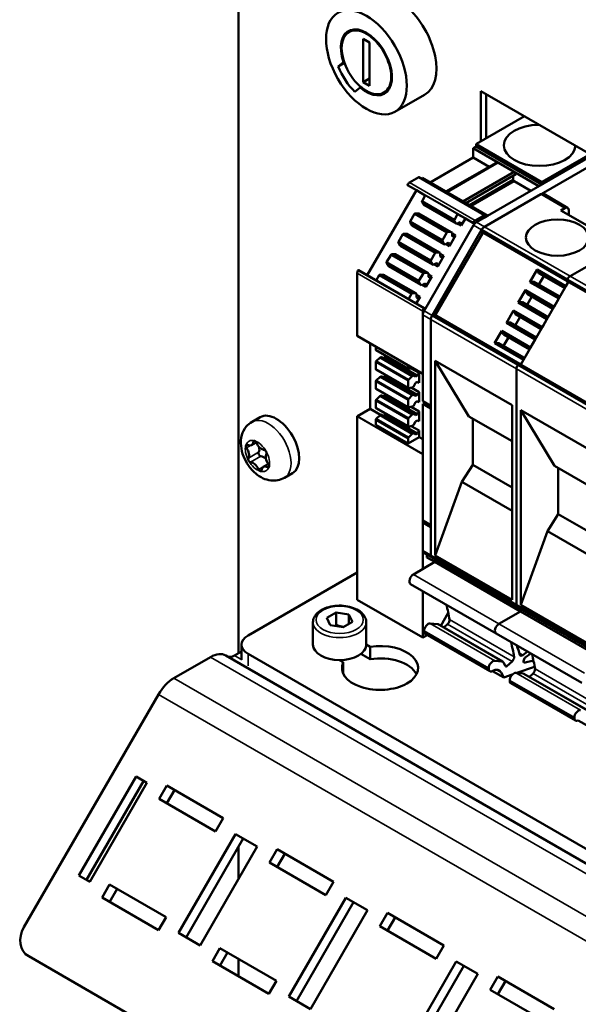
# Model space of a CAD drawing. Units: millimetres. Extents: x 0 to 2376, y 0 to 1680.
# Drawn here: x 1835 to 1877, y 670 to 744 of the extents above; entities that cross this region are included whole.
import ezdxf

# ---------------------------------------------------------------- set-up
doc = ezdxf.new("R2010")
doc.units = ezdxf.units.MM
doc.header["$LTSCALE"] = 4
doc.layers.add('Sichtbar (ISO)', color=7, linetype='Continuous', lineweight=50)
doc.layers.add('Sichtbar schmal (ISO)', color=7, linetype='Continuous', lineweight=35)

msp = doc.modelspace()

# ---------------------------------------------------------------- linework, layer by layer
at = {"layer": 'Sichtbar (ISO)'}
for p, q in [((1851.757, 696.267), (1851.757, 782.116)), ((1860.378, 743.121), (1860.039, 742.926)), ((1861.111, 742.422), (1861.596, 742.142)), ((1861.111, 739.156), (1861.111, 742.422)), ((1861.596, 742.142), (1861.596, 738.876)), ((1859.236, 740.325), (1859.632, 740.663)), ((1859.236, 740.325), (1859.709, 740.598)), ((1859.632, 740.663), (1859.677, 740.69)), ((1860.941, 738.795), (1860.891, 738.766)), ((1861.111, 739.156), (1861.596, 739.436)), ((1861.596, 738.876), (1861.111, 739.156)), ((1860.891, 738.766), (1860.495, 738.427)), ((1863.006, 738.568), (1862.668, 738.373)), ((1863.496, 736.938), (1865.719, 738.221)), ((1869.94, 734.711), (1869.94, 738.491)), ((1869.94, 738.491), (1958.833, 687.169)), ((1870.344, 738.258), (1870.344, 734.945)), ((1873.213, 736.601), (1869.608, 734.52)), ((1869.588, 734.485), (1869.588, 734.322)), ((1869.588, 734.322), (1869.366, 734.194)), ((1869.366, 734.194), (1874.295, 731.348)), ((1869.366, 734.194), (1869.366, 733.494)), ((1869.588, 734.322), (1874.518, 731.476)), ((1878.304, 733.662), (1869.609, 728.643)), ((1874.538, 731.674), (1878.143, 733.755)), ((1869.366, 733.494), (1866.133, 731.628)), ((1871.083, 733.109), (1867.325, 730.94)), ((1871.224, 733.121), (1867.386, 730.905)), ((1869.366, 733.494), (1870.558, 732.806)), ((1878.91, 733.312), (1870.215, 728.293)), ((1871.083, 733.109), (1871.224, 733.121)), ((1871.224, 733.121), (1872.437, 732.421)), ((1872.437, 732.421), (1868.598, 730.205)), ((1872.578, 732.246), (1868.82, 730.077)), ((1872.437, 732.421), (1872.578, 732.246)), ((1864.436, 731.428), (1865.107, 731.04)), ((1865.285, 732.024), (1864.591, 731.623)), ((1865.299, 732.025), (1870.229, 729.179)), ((1865.527, 731.978), (1865.454, 731.936)), ((1865.527, 731.978), (1870.457, 729.132)), ((1872.376, 731.826), (1869.083, 729.925)), ((1872.436, 731.722), (1869.204, 729.855)), ((1872.376, 732.13), (1872.376, 731.826)), ((1872.376, 731.826), (1872.436, 731.722)), ((1872.436, 731.722), (1873.689, 730.998)), ((1874.295, 731.348), (1874.518, 731.476)), ((1874.518, 731.476), (1874.518, 731.639)), ((1865.107, 731.04), (1861.421, 724.656)), ((1865.107, 731.04), (1865.774, 730.655)), ((1865.774, 730.655), (1865.53, 730.232)), ((1874.457, 730.742), (1870.215, 728.293)), ((1874.295, 731.348), (1874.295, 731.348)), ((1874.671, 730.763), (1876.459, 729.73)), ((1865.522, 730.173), (1865.663, 729.935)), ((1865.522, 730.173), (1867.947, 728.774)), ((1865.53, 730.232), (1867.954, 728.832)), ((1865.663, 729.935), (1865.72, 729.902)), ((1865.663, 729.935), (1868.088, 728.536)), ((1864.975, 729.272), (1864.644, 728.698)), ((1864.975, 729.272), (1867.4, 727.872)), ((1865.299, 729.304), (1865.022, 729.307)), ((1865.022, 729.307), (1867.447, 727.908)), ((1865.299, 729.304), (1867.723, 727.905)), ((1867.954, 728.832), (1868.198, 729.255)), ((1868.198, 729.255), (1868.784, 728.917)), ((1869.52, 728.777), (1870.214, 729.178)), ((1875.942, 729.534), (1876.245, 729.709)), ((1878.79, 727.89), (1875.942, 729.534)), ((1876.548, 729.534), (1876.548, 729.184)), ((1864.637, 728.639), (1864.778, 728.401)), ((1864.637, 728.639), (1867.061, 727.239)), ((1864.644, 728.698), (1867.068, 727.298)), ((1868.088, 728.536), (1867.947, 728.774)), ((1868.145, 728.503), (1868.088, 728.536)), ((1868.38, 728.639), (1868.145, 728.503)), ((1868.477, 728.386), (1868.21, 728.54)), ((1868.477, 728.583), (1868.38, 728.639)), ((1868.784, 728.917), (1868.477, 728.386)), ((1868.477, 728.386), (1868.477, 728.583)), ((1868.784, 728.917), (1869.469, 728.522)), ((1869.469, 728.522), (1869.365, 728.582)), ((1870.234, 729.166), (1870.234, 729.004)), ((1870.234, 729.004), (1870.457, 729.132)), ((1870.457, 729.132), (1870.457, 729.132)), ((1864.09, 727.738), (1863.758, 727.164)), ((1864.09, 727.738), (1866.514, 726.338)), ((1864.413, 727.77), (1864.137, 727.773)), ((1864.137, 727.773), (1866.561, 726.374)), ((1864.413, 727.77), (1866.838, 726.37)), ((1864.778, 728.401), (1867.202, 727.001)), ((1869.395, 728.416), (1865.677, 721.976)), ((1870.001, 728.066), (1866.283, 721.626)), ((1870.085, 727.848), (1866.513, 721.662)), ((1867.068, 727.298), (1867.4, 727.872)), ((1867.447, 727.908), (1867.723, 727.905)), ((1867.723, 727.905), (1867.78, 727.872)), ((1867.78, 727.872), (1867.78, 727.599)), ((1867.78, 727.796), (1868.048, 727.642)), ((1869.996, 728.058), (1876.421, 724.349)), ((1869.999, 727.898), (1870.085, 727.848)), ((1863.751, 727.105), (1863.892, 726.867)), ((1863.751, 727.105), (1866.175, 725.705)), ((1863.758, 727.164), (1866.183, 725.764)), ((1867.202, 727.001), (1867.061, 727.239)), ((1867.259, 726.968), (1867.202, 727.001)), ((1867.495, 727.105), (1867.259, 726.968)), ((1867.591, 726.852), (1867.324, 727.006)), ((1867.591, 727.049), (1867.495, 727.105)), ((1868.048, 727.642), (1867.591, 726.852)), ((1867.591, 726.852), (1867.591, 727.049)), ((1867.78, 727.599), (1867.877, 727.544)), ((1867.877, 727.544), (1868.048, 727.642)), ((1876.64, 724.583), (1880.881, 727.032)), ((1880.881, 727.032), (1876.64, 724.583)), ((1863.528, 726.236), (1863.251, 726.239)), ((1863.251, 726.239), (1865.675, 724.839)), ((1863.528, 726.236), (1865.952, 724.836)), ((1863.892, 726.867), (1863.949, 726.834)), ((1863.892, 726.867), (1866.316, 725.467)), ((1866.183, 725.764), (1866.514, 726.338)), ((1866.561, 726.374), (1866.838, 726.37)), ((1866.838, 726.37), (1866.895, 726.337)), ((1866.895, 726.337), (1866.895, 726.065)), ((1866.895, 726.262), (1867.162, 726.108)), ((1862.865, 725.571), (1863.006, 725.333)), ((1862.865, 725.571), (1865.289, 724.171)), ((1863.204, 726.203), (1862.873, 725.629)), ((1862.873, 725.629), (1865.297, 724.23)), ((1863.204, 726.203), (1865.628, 724.804)), ((1866.316, 725.467), (1866.175, 725.705)), ((1866.609, 725.57), (1866.373, 725.434)), ((1866.705, 725.515), (1866.609, 725.57)), ((1867.162, 726.108), (1866.705, 725.318)), ((1866.705, 725.318), (1866.705, 725.515)), ((1866.895, 726.065), (1866.991, 726.01)), ((1866.991, 726.01), (1867.162, 726.108)), ((1860.658, 724.812), (1860.658, 720.114)), ((1860.75, 725.044), (1865.68, 722.198)), ((1863.006, 725.333), (1865.43, 723.933)), ((1865.297, 724.23), (1865.628, 724.804)), ((1865.675, 724.839), (1865.952, 724.836)), ((1865.952, 724.836), (1866.009, 724.803)), ((1866.009, 724.803), (1866.009, 724.531)), ((1866.373, 725.434), (1866.316, 725.467)), ((1866.705, 725.318), (1866.438, 725.472)), ((1873.633, 724.149), (1874.17, 725.08)), ((1874.17, 725.08), (1876.332, 723.832)), ((1874.311, 724.799), (1874.17, 725.037)), ((1874.17, 725.037), (1876.313, 723.8)), ((1874.311, 724.799), (1876.245, 723.682)), ((1862.318, 724.669), (1862.088, 724.271)), ((1862.318, 724.669), (1864.743, 723.27)), ((1862.365, 724.705), (1864.79, 723.305)), ((1862.642, 724.702), (1862.365, 724.705)), ((1862.642, 724.702), (1865.066, 723.302)), ((1862.699, 724.669), (1862.642, 724.702)), ((1865.43, 723.933), (1865.289, 724.171)), ((1865.723, 724.036), (1865.488, 723.9)), ((1865.82, 723.981), (1865.723, 724.036)), ((1866.276, 724.574), (1865.82, 723.783)), ((1866.009, 724.728), (1866.276, 724.574)), ((1866.009, 724.531), (1866.105, 724.475)), ((1866.105, 724.475), (1866.276, 724.574)), ((1876.509, 724.139), (1872.938, 717.953)), ((1875.795, 722.901), (1873.633, 724.149)), ((1873.67, 724.171), (1873.947, 724.168)), ((1873.67, 724.171), (1875.813, 722.934)), ((1873.947, 724.168), (1875.881, 723.051)), ((1874.304, 723.962), (1874.668, 724.593)), ((1876.332, 723.832), (1876.509, 724.139)), ((1876.421, 724.349), (1882.845, 720.639)), ((1876.509, 724.139), (1876.424, 724.189)), ((1876.424, 724.189), (1876.509, 724.139)), ((1864.513, 722.871), (1864.743, 723.27)), ((1864.79, 723.305), (1865.066, 723.302)), ((1865.066, 723.302), (1865.123, 723.269)), ((1865.123, 723.269), (1865.123, 722.997)), ((1865.488, 723.9), (1865.43, 723.933)), ((1865.82, 723.783), (1865.553, 723.938)), ((1865.82, 723.783), (1865.82, 723.981)), ((1872.747, 722.615), (1873.285, 723.546)), ((1873.425, 723.265), (1873.284, 723.503)), ((1873.284, 723.503), (1875.428, 722.265)), ((1873.285, 723.546), (1875.446, 722.298)), ((1873.425, 723.265), (1875.36, 722.148)), ((1865.391, 723.04), (1865.098, 722.533)), ((1865.123, 723.194), (1865.391, 723.04)), ((1865.123, 722.997), (1865.22, 722.941)), ((1865.22, 722.941), (1865.391, 723.04)), ((1874.909, 721.367), (1872.747, 722.615)), ((1872.784, 722.637), (1873.061, 722.634)), ((1872.784, 722.637), (1874.928, 721.399)), ((1873.061, 722.634), (1874.995, 721.517)), ((1873.418, 722.428), (1873.782, 723.059)), ((1875.446, 722.298), (1875.795, 722.901)), ((1865.588, 717.268), (1865.588, 721.965)), ((1865.68, 722.198), (1865.773, 722.143)), ((1871.861, 721.081), (1872.399, 722.012)), ((1872.539, 721.731), (1872.398, 721.969)), ((1872.398, 721.969), (1874.542, 720.731)), ((1872.399, 722.012), (1874.561, 720.764)), ((1865.588, 721.677), (1865.588, 715.19)), ((1866.194, 721.327), (1866.194, 703.645)), ((1866.194, 721.327), (1866.194, 714.84)), ((1866.285, 721.629), (1872.709, 717.92)), ((1866.428, 721.712), (1872.852, 718.003)), ((1874.023, 719.833), (1871.861, 721.081)), ((1871.898, 721.103), (1872.175, 721.1)), ((1871.898, 721.103), (1874.042, 719.865)), ((1872.175, 721.1), (1874.11, 719.983)), ((1872.532, 720.894), (1872.897, 721.525)), ((1872.539, 721.731), (1874.474, 720.614)), ((1874.561, 720.764), (1874.909, 721.367)), ((1870.976, 719.547), (1871.513, 720.478)), ((1871.513, 720.478), (1873.675, 719.23)), ((1871.654, 720.197), (1871.513, 720.435)), ((1871.513, 720.435), (1873.656, 719.197)), ((1860.664, 720.101), (1865.588, 717.259)), ((1871.013, 719.569), (1871.289, 719.566)), ((1871.013, 719.569), (1873.156, 718.331)), ((1871.289, 719.566), (1873.224, 718.449)), ((1871.647, 719.359), (1872.011, 719.99)), ((1871.654, 720.197), (1873.588, 719.08)), ((1873.675, 719.23), (1874.023, 719.833)), ((1861.628, 719.545), (1861.628, 714.632)), ((1862.052, 719.3), (1862.052, 719.051)), ((1862.052, 719.051), (1864.477, 717.651)), ((1862.064, 719.025), (1864.489, 717.625)), ((1873.137, 718.299), (1870.976, 719.547)), ((1862.052, 718.145), (1862.052, 717.604)), ((1862.052, 718.145), (1864.477, 716.746)), ((1862.375, 718.487), (1862.08, 718.206)), ((1862.08, 718.206), (1864.505, 716.806)), ((1862.456, 718.534), (1862.375, 718.487)), ((1862.375, 718.487), (1864.8, 717.088)), ((1862.623, 718.438), (1862.456, 718.534)), ((1862.456, 718.534), (1864.881, 717.134)), ((1862.759, 718.516), (1862.623, 718.438)), ((1862.806, 718.597), (1862.759, 718.516)), ((1862.759, 718.516), (1865.184, 717.117)), ((1866.517, 718.235), (1872.295, 714.899)), ((1869.05, 714.06), (1866.517, 718.235)), ((1866.517, 703.618), (1866.517, 718.235)), ((1872.938, 717.953), (1873.137, 718.299)), ((1862.052, 717.604), (1864.477, 716.205)), ((1862.064, 717.578), (1864.489, 716.179)), ((1864.477, 717.651), (1864.477, 717.9)), ((1864.8, 717.682), (1864.505, 717.623)), ((1864.718, 717.666), (1865.305, 717.327)), ((1864.827, 717.698), (1864.8, 717.682)), ((1872.618, 699.936), (1872.618, 717.618)), ((1872.618, 717.618), (1872.618, 699.936)), ((1872.709, 717.92), (1879.134, 714.211)), ((1872.852, 718.003), (1879.277, 714.293)), ((1862.052, 716.699), (1862.052, 716.158)), ((1862.052, 716.699), (1864.477, 715.299)), ((1862.375, 717.041), (1862.08, 716.76)), ((1862.08, 716.76), (1864.505, 715.36)), ((1862.456, 717.088), (1862.375, 717.041)), ((1862.375, 717.041), (1864.8, 715.641)), ((1862.623, 716.991), (1862.456, 717.088)), ((1862.456, 717.088), (1864.881, 715.688)), ((1862.759, 717.07), (1862.623, 716.991)), ((1862.806, 717.15), (1862.759, 717.07)), ((1862.759, 717.07), (1865.184, 715.67)), ((1864.477, 716.205), (1864.477, 716.746)), ((1864.505, 716.806), (1864.8, 717.088)), ((1864.8, 717.088), (1864.881, 717.134)), ((1864.881, 717.134), (1865.047, 717.038)), ((1865.047, 717.038), (1865.184, 717.117)), ((1865.184, 716.65), (1865.047, 716.571)), ((1865.184, 717.117), (1865.305, 717.327)), ((1865.305, 716.58), (1865.184, 716.65)), ((1865.305, 717.327), (1865.305, 716.58)), ((1862.052, 716.158), (1864.477, 714.758)), ((1862.064, 716.132), (1864.489, 714.732)), ((1864.8, 716.236), (1864.505, 716.176)), ((1864.718, 716.219), (1865.305, 715.88)), ((1864.881, 716.283), (1864.8, 716.236)), ((1865.047, 716.571), (1864.881, 716.283)), ((1865.184, 715.67), (1865.305, 715.88)), ((1865.305, 715.88), (1865.305, 715.134)), ((1862.052, 715.253), (1862.052, 714.712)), ((1862.052, 715.253), (1864.477, 713.853)), ((1862.375, 715.595), (1862.08, 715.313)), ((1862.08, 715.313), (1864.505, 713.914)), ((1862.456, 715.641), (1862.375, 715.595)), ((1862.375, 715.595), (1864.8, 714.195)), ((1862.623, 715.545), (1862.456, 715.641)), ((1862.456, 715.641), (1864.881, 714.242)), ((1862.759, 715.624), (1862.623, 715.545)), ((1862.806, 715.704), (1862.759, 715.624)), ((1862.759, 715.624), (1865.184, 714.224)), ((1864.477, 714.758), (1864.477, 715.299)), ((1864.505, 715.36), (1864.8, 715.641)), ((1864.8, 715.641), (1864.881, 715.688)), ((1864.881, 715.688), (1865.047, 715.592)), ((1865.047, 715.125), (1864.881, 714.836)), ((1865.047, 715.592), (1865.184, 715.67)), ((1865.184, 715.204), (1865.047, 715.125)), ((1865.305, 715.134), (1865.184, 715.204)), ((1866.194, 714.84), (1865.588, 715.19)), ((1861.628, 714.632), (1860.678, 714.084)), ((1861.628, 714.632), (1862.421, 714.174)), ((1862.052, 714.712), (1864.477, 713.312)), ((1862.064, 714.686), (1864.489, 713.286)), ((1864.8, 714.79), (1864.505, 714.73)), ((1864.718, 714.773), (1865.305, 714.434)), ((1864.881, 714.836), (1864.8, 714.79)), ((1865.184, 714.224), (1865.305, 714.434)), ((1865.305, 714.434), (1865.305, 713.687)), ((1866.194, 714.66), (1865.588, 715.01)), ((1865.588, 715.01), (1865.588, 706.237)), ((1865.992, 714.957), (1865.992, 714.825)), ((1866.194, 714.709), (1865.992, 714.825)), ((1866.194, 714.66), (1866.194, 705.887)), ((1872.295, 714.899), (1872.295, 700.282)), ((1872.942, 714.525), (1878.72, 711.189)), ((1875.474, 710.351), (1872.942, 714.525)), ((1872.942, 699.909), (1872.942, 714.525)), ((1852.765, 713.65), (1853.371, 714)), ((1860.658, 714.049), (1860.658, 700.285)), ((1862.052, 713.806), (1862.052, 713.43)), ((1862.052, 713.806), (1864.477, 712.407)), ((1862.375, 714.148), (1862.08, 713.867)), ((1862.08, 713.867), (1864.505, 712.467)), ((1862.456, 714.195), (1862.375, 714.148)), ((1862.375, 714.148), (1864.8, 712.748)), ((1862.456, 714.195), (1864.881, 712.795)), ((1862.759, 714.177), (1862.623, 714.099)), ((1862.806, 714.258), (1862.759, 714.177)), ((1862.759, 714.177), (1865.184, 712.778)), ((1864.477, 713.312), (1864.477, 713.853)), ((1864.505, 713.914), (1864.8, 714.195)), ((1864.8, 714.195), (1864.881, 714.242)), ((1864.881, 714.242), (1865.047, 714.145)), ((1865.047, 713.679), (1864.881, 713.39)), ((1865.047, 714.145), (1865.184, 714.224)), ((1865.184, 713.757), (1865.047, 713.679)), ((1865.305, 713.687), (1865.184, 713.757)), ((1869.05, 714.06), (1872.295, 712.186)), ((1869.333, 710.419), (1869.333, 713.897)), ((1864.477, 712.031), (1862.052, 713.43)), ((1864.8, 713.343), (1864.505, 713.284)), ((1864.718, 713.327), (1865.305, 712.988)), ((1864.881, 713.39), (1864.8, 713.343)), ((1865.184, 712.778), (1865.305, 712.988)), ((1865.305, 712.988), (1865.305, 712.509)), ((1865.305, 712.509), (1864.477, 712.031)), ((1864.477, 712.031), (1864.477, 712.407)), ((1864.505, 712.467), (1864.8, 712.748)), ((1864.8, 712.748), (1864.881, 712.795)), ((1864.881, 712.795), (1865.047, 712.699)), ((1865.047, 712.699), (1865.184, 712.778)), ((1865.305, 712.509), (1865.588, 712.346)), ((1852.728, 711.896), (1853.085, 712.102)), ((1865.588, 702.596), (1865.588, 711.203)), ((1853.615, 710.265), (1853.986, 710.479)), ((1868.525, 709.151), (1869.333, 710.419)), ((1869.333, 710.419), (1872.295, 708.709)), ((1875.474, 710.351), (1878.72, 708.477)), ((1875.757, 706.71), (1875.757, 710.187)), ((1855.194, 709.444), (1855.8, 709.794)), ((1866.517, 703.618), (1868.525, 709.151)), ((1868.525, 709.151), (1872.295, 706.974)), ((1874.949, 705.442), (1875.757, 706.71)), ((1875.757, 706.71), (1878.72, 705)), ((1866.194, 705.887), (1865.588, 706.237)), ((1866.194, 705.747), (1865.588, 706.097)), ((1865.588, 706.097), (1865.588, 703.995)), ((1866.194, 705.747), (1866.194, 703.645)), ((1872.942, 699.909), (1874.949, 705.442)), ((1874.949, 705.442), (1878.72, 703.265)), ((1865.677, 703.799), (1866.283, 703.449)), ((1865.891, 703.676), (1865.891, 703.471)), ((1866.497, 703.121), (1865.891, 703.471)), ((1866.283, 703.449), (1872.707, 699.74)), ((1866.497, 703.326), (1866.497, 703.121)), ((1866.497, 703.326), (1866.497, 703.121)), ((1872.295, 700.282), (1866.517, 703.618)), ((1866.497, 703.121), (1864.881, 702.187)), ((1866.497, 703.121), (1872.921, 699.411)), ((1852.472, 697.613), (1860.658, 702.339)), ((1864.666, 701.466), (1871.091, 697.757)), ((1865.588, 697.439), (1865.588, 700.934)), ((1860.658, 700.285), (1865.588, 697.439)), ((1872.707, 699.74), (1879.132, 696.031)), ((1872.921, 699.411), (1872.921, 699.616)), ((1872.921, 699.616), (1872.921, 699.411)), ((1878.72, 696.573), (1872.942, 699.909)), ((1858.385, 698.927), (1859.085, 699.331)), ((1858.641, 698.375), (1858.385, 698.927)), ((1859.085, 699.331), (1860.041, 699.183)), ((1859.085, 698.398), (1859.085, 699.331)), ((1860.041, 699.183), (1860.297, 698.631)), ((1860.041, 699.183), (1860.041, 698.483)), ((1867.496, 699.298), (1866.936, 698.328)), ((1871.305, 698.478), (1872.921, 699.411)), ((1872.921, 699.411), (1871.305, 698.478)), ((1872.921, 699.411), (1879.346, 695.702)), ((1857.341, 698.593), (1857.341, 696.913)), ((1859.597, 698.227), (1858.641, 698.375)), ((1860.297, 698.631), (1859.597, 698.227)), ((1861.341, 698.593), (1861.341, 696.913)), ((1866.68, 698.459), (1866.143, 698.507)), ((1866.742, 698.44), (1871.591, 695.641)), ((1867.441, 698.449), (1867.162, 698.198)), ((1865.92, 697.631), (1865.588, 697.439)), ((1865.689, 697.942), (1865.689, 697.812)), ((1865.689, 697.812), (1870.538, 695.012)), ((1865.763, 697.721), (1870.612, 694.921)), ((1871.091, 697.757), (1877.516, 694.048)), ((1851.97, 695.98), (1851.97, 696.913)), ((1861.341, 696.925), (1861.632, 696.757)), ((1861.632, 696.757), (1861.632, 695.824)), ((1849.65, 695.983), (1846.885, 694.387)), ((1850.792, 696.096), (1946.959, 640.575)), ((1851.462, 696.096), (1851.97, 696.39)), ((1946.214, 642.091), (1852.472, 696.213)), ((1861.632, 695.824), (1860.943, 696.221)), ((1873.441, 696.4), (1873.101, 696.131)), ((1873.283, 695.943), (1873.684, 696.26)), ((1859.612, 695.59), (1859.321, 695.758)), ((1859.612, 695.59), (1859.612, 694.736)), ((1870.992, 695.708), (1871.528, 695.66)), ((1871.651, 695.576), (1871.802, 695.291)), ((1871.897, 695.295), (1872.289, 695.649)), ((1873.981, 695.257), (1872.653, 694.79)), ((1873.895, 695.719), (1873.269, 695.562)), ((1870.538, 695.012), (1870.538, 695.142)), ((1870.82, 694.933), (1871.666, 694.444)), ((1871.666, 694.444), (1871.462, 694.832)), ((1872.305, 694.668), (1871.666, 694.444)), ((1873.104, 694.75), (1872.568, 694.798)), ((1873.167, 694.731), (1878.016, 691.931)), ((1873.865, 694.739), (1873.587, 694.488)), ((1872.113, 694.233), (1872.113, 694.103)), ((1872.113, 694.103), (1876.962, 691.303)), ((1872.188, 694.012), (1877.037, 691.212)), ((1845.742, 693.18), (1835.644, 675.69)), ((1876.962, 691.303), (1876.962, 691.433)), ((1877.244, 691.223), (1878.091, 690.735)), ((1839.772, 679.575), (1844.058, 686.998)), ((1844.629, 686.668), (1840.344, 679.245)), ((1844.866, 686.531), (1840.58, 679.108)), ((1844.058, 686.998), (1844.866, 686.531)), ((1845.792, 685.337), (1846.364, 686.326)), ((1846.364, 686.326), (1850.606, 683.877)), ((1846.935, 685.996), (1846.364, 685.007)), ((1850.035, 682.887), (1845.792, 685.337)), ((1850.606, 683.877), (1850.035, 682.887)), ((1847.247, 675.259), (1851.533, 682.682)), ((1851.533, 682.682), (1853.149, 681.749)), ((1852.104, 682.352), (1847.819, 674.929)), ((1853.149, 681.749), (1848.863, 674.326)), ((1851.757, 679.338), (1851.757, 681.751)), ((1854.076, 680.554), (1854.647, 681.544)), ((1854.647, 681.544), (1858.89, 679.095)), ((1855.219, 681.214), (1854.647, 680.224)), ((1858.318, 678.105), (1854.076, 680.554)), ((1840.58, 679.108), (1839.772, 679.575)), ((1841.507, 677.914), (1842.078, 678.903)), ((1842.078, 678.903), (1846.321, 676.454)), ((1858.89, 679.095), (1858.318, 678.105)), ((1842.65, 678.573), (1842.078, 677.584)), ((1845.749, 675.464), (1841.507, 677.914)), ((1855.53, 670.477), (1859.816, 677.9)), ((1860.388, 677.57), (1856.102, 670.147)), ((1859.816, 677.9), (1861.432, 676.967)), ((1861.432, 676.967), (1857.147, 669.544)), ((1862.359, 675.772), (1862.93, 676.762)), ((1862.93, 676.762), (1867.173, 674.312)), ((1846.321, 676.454), (1845.749, 675.464)), ((1863.502, 676.432), (1862.93, 675.442)), ((1848.863, 674.326), (1847.247, 675.259)), ((1866.602, 673.322), (1862.359, 675.772)), ((1849.79, 673.131), (1850.361, 674.121)), ((1850.361, 674.121), (1854.604, 671.671)), ((1850.933, 673.791), (1850.361, 672.801)), ((1867.173, 674.312), (1866.602, 673.322)), ((1835.999, 673.506), (1929.741, 619.384)), ((1854.033, 670.682), (1849.79, 673.131)), ((1851.757, 671.996), (1851.757, 673.315)), ((1863.814, 665.694), (1868.099, 673.117)), ((1868.099, 673.117), (1869.716, 672.184)), ((1868.671, 672.788), (1864.385, 665.365)), ((1854.604, 671.671), (1854.033, 670.682)), ((1869.716, 672.184), (1865.43, 664.761)), ((1870.642, 670.99), (1871.214, 671.979)), ((1871.214, 671.979), (1875.456, 669.53)), ((1871.785, 671.649), (1871.214, 670.66)), ((1874.885, 668.54), (1870.642, 670.99)), ((1857.147, 669.544), (1855.53, 670.477))]:
    msp.add_line(p, q, dxfattribs=at)
for centre, major_axis, ratio, start_param, end_param in [((1863.576, 741.932), (2.143, -3.712), 0.57735, 0, 3.141593), ((1861.353, 740.649), (-1.357, 2.351), 0.57735, 2.112581, 7.526555), ((1861.353, 740.649), (-1.771, 3.068), 0.57735, 1.349521, 2.00643), ((1874.356, 734.415), (2.686, 0), 0.57735, 1.586046, 6.267936), ((1869.608, 734.497), (-0.0143, -0.0247), 0.57735, 3.926974, 5.497964), ((1864.45, 731.452), (-0.0143, -0.0247), 0.57735, 4.697472, 6.283308), ((1864.591, 731.367), (-0.157, -0.272), 0.57735, 3.926977, 4.698713), ((1865.285, 732), (0.0143, 0.0247), 0.57735, 0, 0.785415), ((1874.538, 731.651), (0.0143, 0.0247), 0.57735, 0.785382, 2.356371), ((1874.457, 730.392), (0.214, 0.371), 0.57735, 0, 0.785398), ((1865.56, 730.216), (-0.0294, -0.0508), 0.57735, 4.731365, 5.950067), ((1865.004, 729.254), (0.0294, 0.0509), 0.57735, 0.333173, 1.551756), ((1870.214, 729.154), (0.0143, 0.0247), 0.57735, 5.497611, 7.0686), ((1876.245, 729.359), (0.214, 0.371), 0.57735, 5.497787, 7.068583), ((1864.674, 728.682), (-0.0294, -0.0509), 0.57735, 4.731485, 5.949969), ((1867.984, 728.816), (-0.0294, -0.0508), 0.57735, 4.731365, 5.950067), ((1869.379, 728.606), (-0.0143, -0.0247), 0.57735, 4.697472, 6.283308), ((1869.52, 728.521), (0.157, 0.272), 0.57735, 0.785384, 1.55712), ((1869.609, 728.293), (-0.214, -0.371), 0.57735, 3.926991, 4.712389), ((1864.118, 727.72), (0.0294, 0.0509), 0.57735, 0.333173, 1.551756), ((1867.429, 727.854), (0.0294, 0.0509), 0.57735, 0.333173, 1.551756), ((1870.07, 728.022), (-0.071, -0.124), 0.57735, 4.752973, 6.283163), ((1870.215, 727.943), (-0.214, -0.371), 0.57735, 3.926991, 4.735769), ((1870.215, 727.943), (-0.214, -0.371), 0.57735, 3.926991, 4.712389), ((1863.788, 727.148), (-0.0294, -0.0509), 0.57735, 4.731447, 5.950005), ((1867.098, 727.282), (-0.0294, -0.0509), 0.57735, 4.731485, 5.949969), ((1863.233, 726.186), (0.0294, 0.0509), 0.57735, 0.333176, 1.551751), ((1866.543, 726.32), (0.0294, 0.0509), 0.57735, 0.333173, 1.551756), ((1862.902, 725.614), (-0.0294, -0.0509), 0.57735, 4.731355, 5.95003), ((1866.213, 725.748), (-0.0294, -0.0509), 0.57735, 4.731447, 5.950005), ((1860.88, 724.94), (-0.157, -0.272), 0.57735, 4.726014, 5.497772), ((1860.736, 725.019), (0.0143, 0.0247), 0.57735, 0.000055, 1.584164), ((1865.657, 724.786), (0.0294, 0.0509), 0.57735, 0.333176, 1.551751), ((1874.207, 725.079), (-0.0292, -0.0506), 0.57735, 5.023654, 5.952475), ((1862.347, 724.651), (0.0294, 0.0509), 0.57735, 0.333161, 1.551767), ((1865.327, 724.214), (-0.0294, -0.0509), 0.57735, 4.731355, 5.95003), ((1873.652, 724.118), (0.0293, 0.0507), 0.57735, 0.330947, 1.259773), ((1876.495, 724.312), (-0.071, -0.124), 0.57735, 4.752973, 6.283163), ((1876.495, 724.312), (-0.071, -0.124), 0.57735, 4.752973, 6.283163), ((1876.64, 724.234), (0.214, 0.371), 0.57735, 0.785398, 1.594177), ((1876.64, 724.234), (-0.214, -0.371), 0.57735, 3.926991, 4.735769), ((1864.771, 723.252), (0.0294, 0.0509), 0.57735, 0.333161, 1.551767), ((1873.321, 723.545), (-0.0292, -0.0507), 0.57735, 5.023206, 5.952366), ((1872.766, 722.584), (0.0292, 0.0506), 0.57735, 0.330676, 1.259795), ((1865.81, 722.094), (0.157, 0.272), 0.57735, 1.584422, 2.356179), ((1865.891, 721.852), (-0.214, -0.371), 0.57735, 4.712389, 5.497787), ((1865.665, 722.173), (0.0143, 0.0247), 0.57735, 0.000055, 1.584164), ((1872.436, 722.011), (-0.0292, -0.0506), 0.57735, 5.023377, 5.952406), ((1866.497, 721.502), (-0.214, -0.371), 0.57735, 4.702515, 5.497754), ((1866.497, 721.502), (-0.214, -0.371), 0.57735, 4.712389, 5.497787), ((1866.356, 721.588), (0.071, 0.124), 0.57735, 0, 1.570947), ((1871.88, 721.049), (0.0292, 0.0506), 0.57735, 0.330702, 1.259705), ((1871.55, 720.477), (-0.0292, -0.0506), 0.57735, 5.023396, 5.952504), ((1860.678, 720.126), (-0.0143, -0.0247), 0.57735, 5.497884, 6.283185), ((1870.995, 719.515), (0.0292, 0.0506), 0.57735, 0.330706, 1.259685), ((1862.094, 719.076), (-0.0294, -0.0509), 0.57735, 5.516789, 6.283185), ((1862.094, 718.169), (-0.0294, -0.0509), 0.57735, 4.260152, 5.478785), ((1862.094, 717.629), (-0.0294, -0.0509), 0.57735, 5.516789, 6.283185), ((1864.518, 717.676), (-0.0294, -0.0509), 0.57735, 5.516789, 6.735422), ((1872.922, 717.793), (0.214, 0.371), 0.57735, 1.560922, 2.356162), ((1872.922, 717.793), (-0.214, -0.371), 0.57735, 4.702515, 5.497754), ((1872.781, 717.879), (0.071, 0.124), 0.57735, 0, 1.570947), ((1872.781, 717.879), (0.071, 0.124), 0.57735, 0, 1.570947), ((1862.094, 716.722), (-0.0294, -0.0508), 0.57735, 4.260008, 5.478849), ((1864.518, 716.769), (0.0294, 0.0509), 0.57735, 1.11856, 2.337192), ((1862.094, 716.183), (-0.0294, -0.0509), 0.57735, 5.516789, 6.283185), ((1864.518, 716.23), (-0.0294, -0.0509), 0.57735, 5.516789, 6.735422), ((1862.094, 715.276), (-0.0294, -0.0509), 0.57735, 4.260152, 5.478785), ((1864.518, 715.322), (0.0294, 0.0508), 0.57735, 1.118416, 2.337256), ((1862.094, 714.736), (-0.0294, -0.0509), 0.57735, 5.516789, 6.283185), ((1864.518, 714.783), (-0.0294, -0.0509), 0.57735, 5.516789, 6.735422), ((1861.749, 707.378), (4.286, 7.423), 0.57735, 0.010001, 0.099545), ((1854.585, 711.897), (-1.214, 2.103), 0.57735, 3.141593, 6.283185), ((1860.678, 714.06), (-0.0143, -0.0247), 0.57735, 3.927087, 5.497691), ((1862.094, 713.829), (-0.0294, -0.0509), 0.57735, 4.260152, 5.47879), ((1864.518, 713.876), (0.0294, 0.0509), 0.57735, 1.11856, 2.337192), ((1864.518, 713.337), (-0.0294, -0.0509), 0.57735, 5.516789, 6.735422), ((1852.988, 712.065), (-0.089, 0.155), 0.57735, 5.733919, 6.978935), ((1852.988, 712.065), (0.089, -0.155), 0.57735, 1.34731, 2.592326), ((1864.518, 712.43), (0.0294, 0.0509), 0.57735, 1.11856, 2.337197), ((1852.421, 711.77), (-0.089, 0.155), 0.57735, 0.497931, 1.742947), ((1852.421, 711.77), (-0.089, 0.155), 0.57735, 5.5361, 6.781116), ((1852.079, 711.407), (0.33, -0.571), 0.57735, 0.300113, 1.742947), ((1852.398, 712.467), (0.33, -0.571), 0.57735, 5.5361, 6.978935), ((1853.49, 712.14), (0.33, -0.571), 0.57735, 4.488903, 5.931737), ((1852.851, 711.853), (0.33, -0.571), 0.57735, 0.300113, 1.099635), ((1853.739, 711.375), (-0.089, 0.155), 0.57735, 4.686721, 5.931737), ((1852.604, 710.786), (-0.089, 0.155), 0.57735, 0.300113, 1.545129), ((1852.604, 710.786), (0.089, -0.155), 0.57735, 4.686721, 5.931737), ((1853.375, 711.231), (-0.089, 0.155), 0.57735, 0.300113, 1.545129), ((1853.375, 711.231), (0.089, -0.155), 0.57735, 4.686721, 5.931737), ((1853.625, 710.466), (-0.33, 0.571), 0.57735, 5.066641, 5.931737), ((1854.263, 710.753), (-0.33, 0.571), 0.57735, 0.300113, 1.742947), ((1853.739, 711.375), (0.089, -0.155), 0.57735, 0.300113, 1.545129), ((1852.853, 710.021), (-0.33, 0.571), 0.57735, 4.488903, 5.931737), ((1853.354, 710.096), (-0.089, 0.155), 0.57735, 1.34731, 2.592326), ((1853.354, 710.096), (0.089, -0.155), 0.57735, 5.733919, 6.978935), ((1853.945, 709.694), (-0.33, 0.571), 0.57735, 5.5361, 6.978935), ((1853.922, 710.391), (0.089, -0.155), 0.57735, 5.5361, 6.781116), ((1853.922, 710.391), (0.089, -0.155), 0.57735, 0.497931, 1.742947), ((1865.507, 708.848), (1.714, 2.969), 0.57735, 3.96033, 4.007739), ((1865.891, 704.17), (-0.214, -0.371), 0.57735, 5.497787, 6.283185), ((1866.497, 703.82), (-0.214, -0.371), 0.57735, 5.497787, 6.283185), ((1866.497, 703.82), (-0.214, -0.371), 0.57735, 5.497787, 6.283191), ((1864.881, 701.838), (-0.214, -0.371), 0.57735, 3.926991, 6.283185), ((1851.653, 686.461), (-11.429, -19.795), 0.57735, 2.525056, 2.592929), ((1872.921, 700.111), (-0.214, -0.371), 0.57735, 5.497787, 6.283185), ((1872.921, 700.111), (-0.214, -0.371), 0.57735, 5.497787, 6.283185), ((1865.992, 698.117), (0.214, 0.371), 0.57735, 0.261796, 2.356193), ((1866.528, 698.069), (0.214, 0.371), 0.57735, 0, 0.261769), ((1867.386, 698.642), (-0.143, -0.247), 0.57735, 1.058995, 2.525061), ((1871.305, 698.128), (-0.214, -0.371), 0.57735, 3.926991, 6.283185), ((1871.305, 698.128), (-0.214, -0.371), 0.57735, 3.926991, 6.283185), ((1853.684, 696.913), (-1.714, 0), 0.57735, 5.497787, 7.068583), ((1865.992, 698.117), (-0.229, -0.396), 0.57735, 5.853209, 6.283185), ((1859.341, 696.913), (2, 0), 0.57735, 3.141593, 6.283185), ((1862.372, 695.163), (2.857, 0), 0.57735, 2.879793, 8.115781), ((1856.501, 683.661), (11.429, 19.795), 0.57735, 5.666648, 5.734522), ((1901.984, 723.668), (21.604, 37.419), 0.57735, 2.640038, 2.664437), ((1849.65, 694.117), (1.143, 1.979), 0.57735, 0, 0.785398), ((1851.462, 697.03), (-0.571, -0.99), 0.57735, 0, 0.785398), ((1853.684, 695.98), (-1.714, 0), 0.57735, 0, 0.199713), ((1862.372, 694.23), (2.857, 0), 0.57735, 0.286757, 1.832596), ((1872.235, 695.842), (0.143, 0.247), 0.57735, 4.200588, 5.666653), ((1873.064, 696.339), (-0.143, -0.247), 0.57735, 5.806021, 7.252543), ((1873.314, 695.772), (-0.117, -0.203), 0.57735, 4.110931, 6.793227), ((1858.077, 682.751), (-11.429, -19.795), 0.57735, 2.525056, 2.592929), ((1870.841, 695.317), (0.214, 0.371), 0.57735, 0.261796, 2.356193), ((1871.377, 695.269), (0.214, 0.371), 0.57735, 5.934165, 6.544955), ((1871.875, 695.372), (-0.0571, -0.099), 0.57735, 5.934044, 7.342324), ((1870.841, 695.317), (-0.229, -0.396), 0.57735, 5.853209, 7.049658), ((1870.821, 694.117), (0.5, 0.866), 0.57735, 5.934115, 7.049662), ((1872.417, 694.407), (0.214, 0.371), 0.57735, 0.261796, 2.356193), ((1872.953, 694.36), (0.214, 0.371), 0.57735, 0, 0.261769), ((1873.811, 694.932), (-0.143, -0.247), 0.57735, 1.058995, 2.525061), ((1846.885, 692.521), (-1.143, -1.979), 0.57735, 3.926991, 4.712389), ((1872.417, 694.407), (-0.229, -0.396), 0.57735, 5.853209, 6.283185), ((1877.265, 691.608), (0.214, 0.371), 0.57735, 0.261796, 2.356193), ((1877.265, 691.608), (-0.229, -0.396), 0.57735, 5.853209, 7.049658), ((1836.856, 674.99), (-0.857, -1.485), 0.816497, 4.712389, 6.283185)]:
    msp.add_ellipse(centre, major_axis=major_axis, ratio=ratio, start_param=start_param, end_param=end_param, dxfattribs=at)
for centre, major_axis in [((1861.353, 740.649), (2.143, -3.712)), ((1861.353, 740.649), (1.314, -2.276)), ((1875.689, 727.487), (2.357, 0))]:
    msp.add_ellipse(centre, major_axis=major_axis, ratio=0.57735, dxfattribs=at)
for points, knots in [([(1855.194, 709.444), (1855.038, 709.354), (1854.867, 709.292), (1854.516, 709.225), (1854.336, 709.223), (1853.965, 709.27), (1853.779, 709.328), (1853.388, 709.504), (1853.195, 709.634), (1852.819, 709.956), (1852.645, 710.155), (1852.345, 710.587), (1852.22, 710.821), (1852.03, 711.313), (1851.964, 711.571), (1851.914, 712.103), (1851.926, 712.378), (1852.07, 712.873), (1852.174, 713.091), (1852.452, 713.427), (1852.599, 713.554), (1852.765, 713.65)], [1.02153, 1.02153, 1.02153, 1.02153, 1.219548, 1.219548, 1.433325, 1.433325, 1.696835, 1.696835, 2.044565, 2.044565, 2.450227, 2.450227, 2.855934, 2.855934, 3.263155, 3.263155, 3.658686, 3.658686, 3.9514, 3.9514, 4.163123, 4.163123, 4.163123, 4.163123]), ([(1857.341, 698.593), (1857.341, 698.717), (1857.37, 698.842), (1857.482, 699.081), (1857.569, 699.195), (1857.798, 699.41), (1857.946, 699.507), (1858.287, 699.67), (1858.48, 699.733), (1858.886, 699.819), (1859.1, 699.842), (1859.526, 699.846), (1859.739, 699.827), (1860.147, 699.748), (1860.341, 699.689), (1860.694, 699.532), (1860.851, 699.434), (1861.107, 699.205), (1861.208, 699.075), (1861.316, 698.823), (1861.341, 698.708), (1861.341, 698.593)], [5.497787, 5.497787, 5.497787, 5.497787, 5.761632, 5.761632, 6.049562, 6.049562, 6.377514, 6.377514, 6.717129, 6.717129, 7.054114, 7.054114, 7.389428, 7.389428, 7.72615, 7.72615, 8.06571, 8.06571, 8.395543, 8.395543, 8.63938, 8.63938, 8.63938, 8.63938])]:
    msp.add_open_spline(points, degree=3, knots=knots, dxfattribs=at)
for points, weights in [([(1859.085, 698.398), (1859.039, 698.356), (1858.996, 698.32)], [1, 1.01779072487, 1.03148954554]), ([(1859.639, 698.252), (1859.381, 698.28), (1859.085, 698.398)], [1.07507328986, 1.09062147728, 1])]:
    msp.add_rational_spline(points, weights, degree=2, dxfattribs=at)
at = {"layer": 'Sichtbar schmal (ISO)'}
for p, q in [((1869.588, 734.485), (1874.518, 731.639)), ((1869.608, 734.52), (1874.538, 731.674)), ((1864.436, 731.461), (1869.365, 728.615)), ((1864.436, 731.428), (1869.365, 728.582)), ((1864.591, 731.623), (1869.52, 728.777)), ((1865.285, 732.024), (1870.214, 729.178)), ((1874.457, 730.742), (1876.245, 729.709)), ((1870.215, 728.293), (1869.609, 728.643)), ((1870.001, 728.066), (1869.395, 728.416)), ((1869.999, 727.898), (1876.424, 724.189)), ((1870.215, 728.293), (1876.64, 724.583)), ((1860.658, 724.812), (1865.588, 721.965)), ((1860.721, 725.027), (1865.651, 722.181)), ((1876.424, 724.189), (1882.848, 720.479)), ((1876.64, 724.583), (1883.065, 720.874)), ((1866.283, 721.626), (1865.677, 721.976)), ((1866.194, 721.327), (1865.588, 721.677)), ((1866.194, 721.327), (1872.618, 717.618)), ((1860.658, 720.114), (1865.588, 717.268)), ((1872.618, 717.618), (1879.043, 713.909)), ((1860.658, 714.049), (1865.588, 711.203)), ((1860.678, 714.084), (1865.588, 711.249)), ((1852.862, 712.151), (1852.977, 712.217)), ((1852.348, 711.693), (1852.653, 711.869)), ((1852.492, 710.918), (1853.264, 711.364)), ((1852.657, 710.623), (1853.429, 711.068)), ((1853.248, 710.08), (1853.973, 710.499)), ((1853.927, 710.242), (1854.048, 710.312)), ((1866.194, 703.645), (1865.588, 703.995)), ((1866.194, 703.645), (1872.618, 699.936)), ((1864.881, 702.187), (1871.305, 698.478)), ((1872.618, 699.936), (1879.043, 696.227)), ((1866.143, 698.507), (1870.992, 695.708)), ((1866.68, 698.459), (1871.528, 695.66)), ((1867.441, 698.449), (1872.289, 695.649)), ((1867.585, 698.796), (1872.434, 695.996)), ((1871.305, 698.478), (1877.73, 694.769)), ((1865.689, 697.942), (1870.538, 695.142)), ((1945.816, 640.461), (1849.65, 695.983)), ((1851.462, 696.096), (1852.004, 695.783)), ((1852.472, 695.31), (1852.472, 696.213)), ((1872.829, 696.288), (1873.101, 696.131)), ((1871.757, 695.376), (1871.897, 695.295)), ((1873.154, 695.628), (1873.269, 695.562)), ((1871.12, 695.029), (1871.462, 694.832)), ((1872.568, 694.798), (1877.417, 691.999)), ((1873.104, 694.75), (1877.953, 691.951)), ((1873.865, 694.739), (1878.714, 691.94)), ((1874.01, 695.087), (1878.858, 692.287)), ((1846.885, 694.387), (1943.051, 638.865)), ((1872.113, 694.233), (1876.962, 691.433)), ((1941.908, 637.659), (1845.742, 693.18))]:
    msp.add_line(p, q, dxfattribs=at)
for centre, major_axis, start_param, end_param in [((1853.979, 711.547), (1.214, -2.103), 0, 3.141593), ((1853.171, 711.08), (-0.643, 1.113), 5.733919, 6.781116), ((1853.171, 711.08), (0.643, -1.113), 1.545129, 2.592326), ((1853.171, 711.08), (-0.643, 1.113), 0.497931, 1.545129), ((1853.171, 711.08), (-0.643, 1.113), 1.545129, 2.592326), ((1853.171, 711.08), (0.643, -1.113), 1.02153, 1.545129), ((1853.171, 711.08), (0.643, -1.113), 0.497931, 1.02153), ((1853.171, 711.08), (0.643, -1.113), 5.733919, 6.781116), ((1859.341, 698.593), (-2, 0), 0, 3.141593)]:
    msp.add_ellipse(centre, major_axis=major_axis, ratio=0.57735, start_param=start_param, end_param=end_param, dxfattribs=at)
msp.add_ellipse((1859.341, 698.779), major_axis=(-1.771, 0), ratio=0.57735, dxfattribs=at)

doc.saveas('drawing.dxf')
